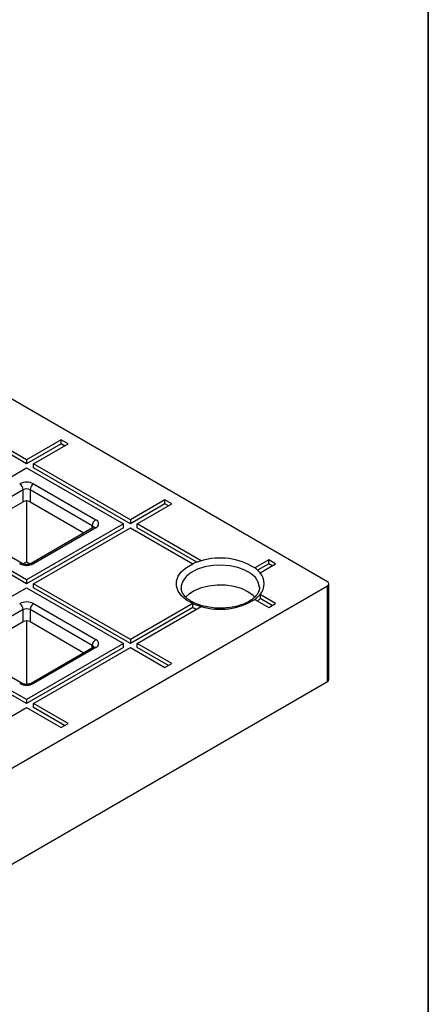
# Model space of a CAD drawing. Units: millimetres. Extents: x -375 to 3348, y -162 to 1848.
# Drawn here: x 1936 to 2075, y 791 to 1126 of the extents above; entities that cross this region are included whole.
import ezdxf

# ---------------------------------------------------------------- set-up
doc = ezdxf.new("R2010")
doc.units = ezdxf.units.MM
doc.header["$LTSCALE"] = 5
doc.layers.add('FORMAT', color=7, linetype='Continuous')

msp = doc.modelspace()

# ---------------------------------------------------------------- linework, layer by layer
at = {"color": 7, "linetype": 'Continuous', "lineweight": 25}
for p, q in [((2040.65708, 934.86784), (1585.75172, 1197.47912)), ((1938.1266, 976.36859), (1905.12828, 995.41811)), ((1938.1266, 975.00769), (1905.12828, 994.05721)), ((1949.91171, 983.17199), (1938.1266, 976.36859)), ((1952.26873, 981.81131), (1949.91171, 983.17199)), ((1949.91171, 981.81109), (1949.91171, 983.17199)), ((1949.91171, 981.81109), (1938.1266, 975.00769)), ((1940.48362, 975.00791), (1952.26873, 981.81131)), ((1951.09003, 981.13086), (1949.91171, 981.81109)), ((1938.1266, 976.36859), (1938.1266, 975.00769)), ((1905.12828, 954.59771), (1938.1266, 973.64723)), ((1938.1266, 973.64723), (1971.12491, 954.59771)), ((1973.48194, 955.95839), (1940.48362, 975.00791)), ((1940.48362, 973.64701), (1940.48362, 975.00791)), ((1973.48194, 954.59749), (1940.48362, 973.64701)), ((1936.94809, 966.16327), (1915.73488, 953.91715)), ((1936.94809, 962.08056), (1936.94809, 966.16327)), ((1960.51831, 953.91715), (1939.30511, 966.16327)), ((1939.30511, 966.16327), (1939.30511, 962.08056)), ((1940.48362, 968.20451), (1961.69682, 955.95839)), ((1938.1266, 962.36237), (1938.1266, 941.66594)), ((1985.26705, 962.76179), (1973.48194, 955.95839)), ((1987.62407, 961.40111), (1985.26705, 962.76179)), ((1985.26705, 961.40089), (1985.26705, 962.76179)), ((1918.58077, 951.47734), (1936.94809, 962.08056)), ((1939.30511, 962.08056), (1957.67242, 951.47734)), ((1985.26705, 961.40089), (1973.48194, 954.59749)), ((1975.83896, 954.59771), (1987.62407, 961.40111)), ((1986.44537, 960.72066), (1985.26705, 961.40089)), ((1973.48194, 955.95839), (1973.48194, 954.59749)), ((1938.1266, 935.54818), (1905.12828, 954.59771)), ((1938.1266, 934.18728), (1905.12828, 953.23681)), ((1936.60284, 941.07342), (1915.38964, 953.31954)), ((1971.12491, 954.59771), (1938.1266, 935.54818)), ((1971.12491, 953.23681), (1938.1266, 934.18728)), ((1960.86356, 953.31954), (1939.65035, 941.07342)), ((1940.48362, 934.1875), (1973.48194, 953.23703)), ((1961.69682, 953.23703), (1940.48362, 940.9909)), ((1971.12491, 953.23681), (1971.12491, 954.59771)), ((1973.48194, 953.23703), (1994.76082, 940.95299)), ((1997.65876, 942.0014), (1975.83896, 954.59771)), ((1975.83896, 953.23681), (1975.83896, 954.59771)), ((1996.13862, 941.51806), (1975.83896, 953.23681)), ((2020.62239, 942.35158), (2015.84267, 939.59231)), ((2022.97941, 940.9909), (2020.62239, 942.35158)), ((2020.62239, 940.99068), (2020.62239, 942.35158)), ((1936.88499, 940.94917), (1938.1266, 941.66594)), ((1938.1266, 941.66594), (1939.37514, 940.94517)), ((2020.62239, 940.99068), (2016.82179, 938.79665)), ((2017.65876, 937.91936), (2022.97941, 940.9909)), ((2021.80071, 940.31045), (2020.62239, 940.99068)), ((1938.1266, 935.54818), (1938.1266, 934.18728)), ((1585.75172, 670.89589), (2040.65708, 933.50716)), ((1905.12828, 913.7773), (1938.1266, 932.82682)), ((1938.1266, 932.82682), (1971.12491, 913.7773)), ((1973.48194, 915.13798), (1940.48362, 934.1875)), ((1940.48362, 932.8266), (1940.48362, 934.1875)), ((1973.48194, 913.77708), (1940.48362, 932.8266)), ((1990.7899, 932.8266), (1990.79564, 932.60074)), ((2017.45656, 932.8266), (2017.45317, 933.00034)), ((2040.65708, 900.84553), (2040.65708, 933.50716)), ((2041.14524, 901.52587), (2041.14524, 934.1875)), ((2015.84267, 928.7827), (2020.62239, 926.02342)), ((2022.97941, 927.3841), (2017.65876, 930.45565)), ((2017.65876, 930.45565), (2017.65876, 929.09475)), ((2021.80071, 926.70365), (2017.65876, 929.09475)), ((1936.94809, 925.34286), (1915.73488, 913.09674)), ((1936.94809, 921.26016), (1936.94809, 925.34286)), ((1960.51831, 913.09674), (1939.30511, 925.34286)), ((1939.30511, 925.34286), (1939.30511, 921.26016)), ((1940.48362, 927.3841), (1961.69682, 915.13798)), ((1994.76082, 927.42202), (1973.48194, 915.13798)), ((1994.76082, 926.06112), (1973.48194, 913.77708)), ((1975.83896, 913.7773), (1997.65876, 926.37361)), ((1994.76082, 926.06112), (1994.76082, 927.42202)), ((2020.62239, 926.02342), (2022.97941, 927.3841)), ((1918.58077, 910.65693), (1936.94809, 921.26016)), ((1938.1266, 921.54196), (1938.1266, 899.92136)), ((1939.30511, 921.26016), (1957.67242, 910.65693)), ((1938.1266, 894.72778), (1905.12828, 913.7773)), ((1938.1266, 893.36688), (1905.12828, 912.4164)), ((1936.60284, 900.25301), (1915.38964, 912.49913)), ((1971.12491, 913.7773), (1938.1266, 894.72778)), ((1971.12491, 912.4164), (1938.1266, 893.36688)), ((1960.86356, 912.49913), (1939.65035, 900.25301)), ((1940.48362, 893.3671), (1973.48194, 912.41662)), ((1961.69682, 912.41662), (1940.48362, 900.1705)), ((1971.12491, 912.4164), (1971.12491, 913.7773)), ((1973.48194, 915.13798), (1973.48194, 913.77708)), ((1973.48194, 912.41662), (1985.26705, 905.61322)), ((1987.62407, 906.9739), (1975.83896, 913.7773)), ((1975.83896, 912.4164), (1975.83896, 913.7773)), ((1986.44537, 906.29345), (1975.83896, 912.4164)), ((1985.26705, 905.61322), (1987.62407, 906.9739)), ((1585.75172, 638.23426), (2040.65708, 900.84553)), ((1905.12828, 872.9569), (1938.1266, 892.00642)), ((1938.1266, 894.72778), (1938.1266, 893.36688)), ((1938.1266, 892.00642), (1949.91171, 885.20302)), ((1952.26873, 886.5637), (1940.48362, 893.3671)), ((1940.48362, 892.0062), (1940.48362, 893.3671)), ((1951.09003, 885.88325), (1940.48362, 892.0062)), ((1949.91171, 885.20302), (1952.26873, 886.5637))]:
    msp.add_line(p, q, dxfattribs=at)
at = {"color": 8, "linetype": 'Continuous', "lineweight": 25}
for p, q in [((1960.51831, 953.12023), (1960.51831, 953.91715)), ((1960.51831, 912.29983), (1960.51831, 913.09674))]:
    msp.add_line(p, q, dxfattribs=at)
at = {"color": 7, "linetype": 'Continuous', "lineweight": 25, "flags": 128}
for points in [[(1994.76082, 927.42202), (1992.62613, 928.62583), (1990.94649, 930.04978), (1989.78837, 931.63749), (1989.19763, 933.32614), (1989.19763, 935.04887), (1989.78837, 936.73751), (1990.94649, 938.32523), (1992.62613, 939.74917), (1994.76082, 940.95299)], [(2013.55132, 931.46482), (2011.30414, 932.50759), (2008.72118, 933.24711), (2005.92323, 933.6488), (2003.04111, 933.69387), (2000.2096, 933.38022), (1997.56107, 932.72251), (1995.21939, 931.7515), (1993.29404, 930.51258), (1992.31366, 929.59531)], [(2015.88121, 929.65156), (2015.35766, 930.16754), (2013.55132, 931.46482)]]:
    msp.add_lwpolyline(points, dxfattribs=at)
at = {"color": 8, "linetype": 'Continuous', "lineweight": 25, "flags": 128}
msp.add_lwpolyline([(2017.45317, 933.00034), (2017.45167, 933.03504), (2017.06245, 934.68422), (2016.06819, 936.24654), (2014.51541, 937.64896), (2012.4767, 938.82588), (2010.04739, 939.72228), (2007.34107, 940.29625), (2004.48429, 940.52095), (2001.61063, 940.38587), (1998.85445, 939.89732), (1996.34464, 939.07816), (1994.19854, 937.96668), (1992.51651, 936.61485), (1991.3772, 935.0859), (1990.83388, 933.45129), (1990.7899, 932.8266)], dxfattribs=at)
at = {"color": 7, "linetype": 'Continuous', "lineweight": 25}
for centre, radius, start, end in [((1938.1266, 963.65547), 5.12341, 62.6096722, 117.3903278), ((1934.38939, 966.04683), 2.56134, 2.6054785, 57.3945217), ((1938.1266, 963.88875), 2.5617, 62.6096722, 117.3903278), ((1941.8638, 966.04683), 2.56134, 122.6054783, 177.3945215), ((1938.1266, 959.80604), 2.5617, 62.6096722, 117.3903278), ((1963.07701, 953.80071), 2.56134, 122.6054783, 177.3945215), ((1961.1804, 954.59771), 1.45538, 290.7834208, 69.2165792), ((2004.02999, 920.2607), 22.65503, 58.5727666, 106.3334939), ((1938.1266, 945.53994), 5.12341, 242.6096722, 297.3903278), ((2002.6417, 923.69853), 18.96905, 105.2296014, 114.5482996), ((2010.17839, 931.62114), 9.77873, 40.0962252, 54.6025561), ((2013.55372, 934.1875), 5.54781, 317.7263264, 42.2736736), ((2040.39887, 934.1875), 0.72769, 290.7834208, 69.2165792), ((2004.02999, 948.1143), 22.65503, 253.6665061, 301.4272334), ((2010.17839, 936.75387), 9.77873, 305.3974439, 319.9037748), ((2010.76777, 934.83115), 8.96616, 312.4703021, 320.2243458), ((1938.1266, 922.83507), 5.12341, 62.6096722, 117.3903278), ((1934.38939, 925.22643), 2.56134, 2.6054785, 57.3945217), ((1938.1266, 923.06834), 2.5617, 62.6096722, 117.3903278), ((1941.8638, 925.22643), 2.56134, 122.6054783, 177.3945215), ((2002.6417, 944.67648), 18.96905, 245.4517004, 254.7703986), ((2002.18684, 942.20571), 17.77059, 245.2990175, 250.1018213), ((1938.1266, 918.98564), 2.5617, 62.6096722, 117.3903278), ((1963.07701, 912.9803), 2.56134, 122.6054783, 177.3945215), ((1961.1804, 913.7773), 1.45538, 290.7834208, 69.2165792), ((1938.1266, 904.71954), 5.12341, 242.6096722, 297.3903278), ((2040.31114, 901.60905), 0.83823, 294.3746583, 354.3052007)]:
    msp.add_arc(centre, radius, start, end, dxfattribs=at)
at = {"color": 8, "linetype": 'Continuous', "lineweight": 25}
for centre, radius, start, end in [((1960.12808, 953.10145), 0.90423, 18.4172083, 64.4334839), ((1961.20862, 952.55556), 0.8383, 54.3824225, 114.307119), ((1936.25789, 940.30911), 0.83863, 65.7679989, 125.611031), ((1939.99504, 940.30839), 0.83936, 54.4031506, 114.0695275), ((1960.12808, 912.28105), 0.90423, 18.4172083, 64.4334839), ((1961.20862, 911.73515), 0.8383, 54.3824225, 114.307119), ((1936.25789, 899.4887), 0.83863, 65.7679989, 125.611031), ((1939.99504, 899.48798), 0.83936, 54.4031506, 114.0695275)]:
    msp.add_arc(centre, radius, start, end, dxfattribs=at)
at = {"color": 7, "linetype": 'Continuous', "lineweight": 25}
for points, knots in [([(1961.04701, 953.44847), (1961.0515, 953.45235), (1961.06285, 953.46219), (1960.93871, 953.37333), (1960.86356, 953.31954)], [0, 0, 0, 0, 0.394667541, 1, 1, 1, 1]), ([(1939.65035, 941.07342), (1939.56235, 941.0281), (1939.36474, 940.92635), (1938.875, 940.78734), (1938.24475, 940.71655), (1937.5663, 940.752), (1936.96374, 940.89286), (1936.71706, 941.01627), (1936.60284, 941.07342)], [0, 0, 0, 0, 0.128799302, 0.289195058, 0.465451861, 0.652158653, 0.83893998, 1, 1, 1, 1]), ([(1994.34989, 928.14696), (1994.05511, 928.32761), (1993.19731, 928.8533), (1992.08322, 929.82434), (1991.22424, 931.01737), (1990.82529, 931.95663), (1990.8419, 932.49471), (1990.84691, 932.65712)], [0, 0, 0, 0, 0.131378026, 0.382296676, 0.633307592, 0.889324372, 1, 1, 1, 1]), ([(2017.4285, 932.95907), (2017.43884, 932.903), (2017.52834, 932.41732), (2017.27297, 931.57432), (2016.59333, 930.32118), (2015.4194, 929.12225), (2013.77401, 928.01201), (2011.7578, 927.08754), (2009.4398, 926.38719), (2006.90503, 925.94544), (2004.25306, 925.78566), (2001.59288, 925.91742), (1999.03458, 926.33409), (1996.73169, 927.00248), (1995.21985, 927.6594), (1994.50045, 928.06258), (1994.34989, 928.14696)], [0, 0, 0, 0, 0.011839657, 0.102556761, 0.180077733, 0.262871266, 0.342994055, 0.422666794, 0.502516918, 0.582754421, 0.663287943, 0.743939529, 0.824479045, 0.904665051, 0.980049166, 1, 1, 1, 1]), ([(1961.04701, 912.62807), (1961.0515, 912.63195), (1961.06285, 912.64178), (1960.93871, 912.55292), (1960.86356, 912.49913)], [0, 0, 0, 0, 0.394667541, 1, 1, 1, 1]), ([(1939.65035, 900.25301), (1939.56235, 900.2077), (1939.36474, 900.10594), (1938.875, 899.96694), (1938.24475, 899.89614), (1937.5663, 899.93159), (1936.96374, 900.07245), (1936.71706, 900.19587), (1936.60284, 900.25301)], [0, 0, 0, 0, 0.128799302, 0.289195058, 0.465451861, 0.652158653, 0.83893998, 1, 1, 1, 1])]:
    msp.add_open_spline(points, degree=3, knots=knots, dxfattribs=at)
at = {"layer": 'FORMAT', "color": 7, "lineweight": 35}
msp.add_line((2075, 1455), (2075, 25), dxfattribs=at)

doc.saveas('drawing.dxf')
